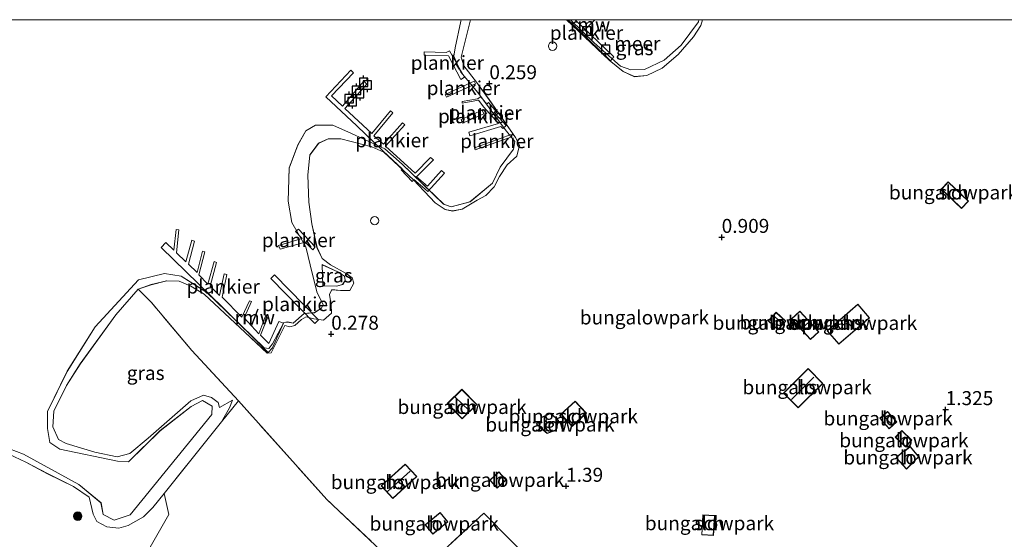
# Model space of a CAD drawing. Units: metres. Extents: x 180000 to 190009, y 487499 to 493751.
# Drawn here: x 183238 to 183414, y 493657 to 493750 of the extents above; entities that cross this region are included whole.
import ezdxf
from ezdxf.enums import TextEntityAlignment as Align

# ---------------------------------------------------------------- set-up
doc = ezdxf.new("R2010")
doc.units = ezdxf.units.M
doc.linetypes.add('IE-TERREINAFSCHEIDING', pattern=[10, 8, -2])
doc.layers.get('0').update_dxf_attribs({"lineweight": 25})
for name, color, linetype, lineweight in [('B-ME-AL-OVERIG-GV-B7', 7, 'BV-GELEIDERAIL', 18), ('B-ME-GR-BOOM-S-B1', 93, 'Continuous', 18), ('B-ME-GW-KRUINLIJN-L-B1', 93, 'Continuous', 18), ('B-ME-GW-TEENLIJN-L-B1', 93, 'Continuous', 18), ('B-ME-IE-GRASLAND-GV-B6', 93, 'Continuous', 18), ('B-ME-IE-GRONDWERKLIJN-GROND_INGERICHT-GV-B6', 253, 'Continuous', 18), ('B-ME-IE-INRICHTINGSELEMENT-S-B1', 253, 'Continuous', 18), ('B-ME-IE-TERREINAFSCHEIDING-RASTERHEKWERK-L-B1', 8, 'IE-TERREINAFSCHEIDING', 18), ('B-ME-KG-KADASTRAAL-DAKRAND-L-B1', 13, 'Continuous', 18), ('B-ME-KG-KADASTRAAL-NOKLIJN-L-B1', 13, 'Continuous', 18), ('B-ME-OB-WATERLIJN-L-B1', 133, 'OB-WATERLIJN', 18), ('B-ME-OG-BEBOUWING-GV-B6', 173, 'Continuous', 18), ('B-ME-OG-WATER-GV-B6', 153, 'Continuous', 18)]:
    doc.layers.add(name, color=color, linetype=linetype, lineweight=lineweight)
for name, color, linetype in [('B-ME-GW-HOOGTEPUNT-S-B1', 10, 'Continuous'), ('B-ME-KW-REMMINGWERK-L-B1', 10, 'Continuous'), ('B-ME-VV-AFMEERCONSTRUCTIE-S-B1', 10, 'Continuous')]:
    doc.layers.add(name, color=color, linetype=linetype)
doc.styles.add('NLCS-ISO', font='NLCS-ISO.TTF')
doc.linetypes.add('BV-GELEIDERAIL', pattern='A,10,-3,[108,NLCS.SHX,S=1,R=0,X=0,Y=0],-3', length=16)
doc.linetypes.add('OB-WATERLIJN', pattern='A,10,[32,NLCS.SHX,S=2,R=0,X=0,Y=0],-12', length=22)

# ---------------------------------------------------------------- blocks, each defined once
blk = doc.blocks.new('d27AZ_FeatureWriter_4_0_FMEBLOCK8')
at = {"layer": 'B-ME-GW-KRUINLIJN-L-B1'}
for points in [[(16.53, 34.99, 0.31), (15.42, 30.69, 0.31), (14.86, 28.28, 0.31), (15.35, 26.75, 0.31), (17.62, 23.81, 0.24), (19.88, 20.69, 0.25), (24.56, 13.95, 0.25), (25.28, 12.55, 0.25), (24.78, 10.61, 0.25), (23.09, 9.04, 0.29), (21.73, 6.95, 0.33), (20.76, 5.1, 0.23), (19.24, 3.57, 0.16), (17.74, 2.74, 0.2), (15.04, 1.14, 0.23), (13.32, 0.79, 0.21), (11.98, 1.06, 0.22), (10.19, 2.28, 0.22), (6.3, 6.37, 0.27), (1.01, 11.33, 0.27), (-1.15, 12.25, 0.22), (-6.64, 13.72, 0.25), (-8.96, 13.71, 0.29), (-10.68, 12.89, 0.3), (-12.2, 10.8, 0.31), (-12.56, 7.21, 0.34), (-12.41, 2.38, 0.35), (-11.83, -1.5, 0.32), (-10.93, -5.73, 0.16), (-9.98, -7.67, 0.22), (-8.54, -8.84, 0.25), (-5.7, -10.38, 0.4), (-4.67, -11.16, 0.37), (-4.35, -12.1, 0.33), (-5.08, -13.4, 0.28), (-6.7, -13.41, 0.26), (-8.29, -13.27, 0.19), (-8.68, -14.13, 0.2), (-8.38, -15.96, 0.22), (-8.35, -17.44, 0.23), (-9.76, -18.73, 0.23), (-11.49, -18.5, 0.29), (-12.86, -18.13, 0.3), (-13.69, -18.6, 0.27), (-14.87, -19.66, 0.29), (-15.79, -19.9, 0.28), (-16.68, -19.68, 0.3), (-18.34, -23.02, 0.26), (-19.11, -24.53, 0.24), (-19.81, -24.61, 0.24), (-23.79, -20.92, 0.22), (-31.13, -14.07, 0.14), (-33.51, -12.65, 0.01), (-35.59, -11.76, -0.02), (-37.81, -11.7, -0.02), (-40.58, -12.37, -0.02), (-42.91, -13.2, -0.01), (-46.91, -17.77, 0), (-53.27, -26.55, 0.05), (-55.73, -30.38, 0.09), (-58.01, -34.99, 0.1)], [(58.01, 34.99, 0.3), (57.73, 33.97, 0.31), (56.39, 31.93, 0.33), (53.66, 28.74, 0.27), (50.81, 26.3, 0.19), (48.03, 25.03, 0.21), (45.82, 24.81, 0.24), (43.81, 25.7, 0.23), (41.3, 27.76, 0.22), (33.7, 34.99, 0.21)]]:
    blk.add_polyline3d(points, dxfattribs=at)
blk = doc.blocks.new('d27AZ_FeatureWriter_4_0_FMEBLOCK13')
at = {"layer": 'B-ME-OB-WATERLIJN-L-B1'}
for points in [[(112.01, 101.61, -0.2), (111.95, 101.34, -0.2), (110.94, 96.58, -0.2), (110.71, 95.07, -0.2), (111.96, 92.22, -0.2), (114.98, 88.6, -0.2), (119.85, 81.98, -0.2), (121.62, 79.81, -0.2), (121.37, 78.48, -0.2), (118.99, 75.26, -0.2), (117.62, 72.37, -0.2), (113.58, 69.04, -0.2), (110.21, 68.16, -0.2), (108.88, 68.65, -0.2), (101.46, 75.81, -0.2), (98.34, 78.51, -0.2), (92.41, 81.28, -0.2), (89.04, 82.73, -0.2), (85.96, 82.77, -0.2), (84.23, 81.72, -0.2), (82.81, 79.21, -0.2), (81.26, 75.1, -0.2), (81.04, 69.16, -0.2), (81.71, 65.36, -0.2), (84.2, 61, -0.2), (85.42, 56.08, -0.2), (86.23, 52.78, -0.2), (87.3, 50.71, -0.2), (87.02, 50.03, -0.2), (85.8, 49.24, -0.2), (83.91, 49.09, -0.2), (81.99, 47.36, -0.2), (81.03, 47.57, -0.2), (80.29, 47.5, -0.2), (78.28, 43.66, -0.2), (77.58, 42.82, -0.2), (76.78, 42.96, -0.2), (66.56, 52.85, -0.2), (61.95, 55.79, -0.2), (58.93, 56.23, -0.2), (54.28, 55.12, -0.2), (46.56, 46.73, -0.2), (41.54, 38.76, -0.2), (38.03, 31.6, -0.2), (38.02, 28.52, -0.2), (38.44, 26.06, -0.2), (40.24, 24.83, -0.2), (50.55, 22.69, -0.2), (52.51, 22.6, -0.2), (58.2, 28.15, -0.2), (63.7, 32.44, -0.2), (65.76, 33.52, -0.2), (67.45, 32.54, -0.2), (67.4, 31.06, -0.2), (52.82, 13.1, -0.2), (49.93, 12.14, -0.2), (48.01, 13.19, -0.2), (47.6, 15.26, -0.2), (43.65, 18.5, -0.2), (33.75, 23.93, -0.2), (31.22, 24.88, -0.2)], [(154.48, 101.61, -0.2), (154.44, 101.2, -0.2), (151.32, 97.04, -0.2), (148.29, 94.4, -0.2), (144.77, 92.71, -0.2), (142.33, 92.66, -0.2), (140.49, 93.29, -0.2), (135.76, 97.5, -0.2), (131.53, 101.61, -0.2)]]:
    blk.add_polyline3d(points, dxfattribs=at)
blk = doc.blocks.new('d27AZ_FeatureWriter_4_0_FMEBLOCK14')
at = {"layer": 'B-ME-IE-GRASLAND-GV-B6'}
for points in [[(128.04, 102.12, -0.2), (129.71, 102.12, 0.31), (128.6, 97.82, 0.31), (128.04, 95.42, 0.31), (128.53, 93.88, 0.31), (130.8, 90.95, 0.24), (133.06, 87.83, 0.25), (137.74, 81.08, 0.25), (138.46, 79.68, 0.25), (137.96, 77.75, 0.25), (136.27, 76.18, 0.29), (134.91, 74.08, 0.33), (133.94, 72.23, 0.23), (132.42, 70.71, 0.16), (130.92, 69.88, 0.2), (128.22, 68.28, 0.23), (126.5, 67.93, 0.21), (125.16, 68.2, 0.22), (123.37, 69.41, 0.22), (119.48, 73.5, 0.27), (114.19, 78.47, 0.27), (112.03, 79.39, 0.22), (106.54, 80.85, 0.25), (104.22, 80.85, 0.29), (102.5, 80.02, 0.3), (100.98, 77.94, 0.31), (100.62, 74.35, 0.34), (100.77, 69.51, 0.35), (101.35, 65.63, 0.32), (102.25, 61.41, 0.16), (103.2, 59.46, 0.22), (104.64, 58.29, 0.25), (107.48, 56.76, 0.4), (108.51, 55.97, 0.37), (108.83, 55.03, 0.33), (108.1, 53.73, 0.28), (106.48, 53.72, 0.26), (104.89, 53.87, 0.19), (104.49, 53, 0.2), (104.8, 51.18, 0.22), (104.83, 49.69, 0.23), (103.42, 48.41, 0.23), (101.69, 48.64, 0.29), (100.32, 49.01, 0.3), (99.49, 48.54, 0.27), (98.31, 47.47, 0.29), (97.39, 47.23, 0.28), (96.5, 47.45, 0.3), (94.83, 44.12, 0.26), (94.06, 42.6, 0.24), (93.37, 42.52, 0.24), (89.39, 46.22, 0.22), (82.05, 53.07, 0.14), (79.67, 54.48, 0.01), (77.59, 55.38, -0.02), (75.37, 55.44, -0.02), (72.6, 54.76, -0.02), (70.27, 53.93, -0.01), (66.27, 49.36, 0), (59.91, 40.58, 0.05), (57.45, 36.76, 0.09), (55.17, 32.15, 0.1), (55.02, 29.34, 0.08), (56.03, 27.1, 0.07), (57.39, 26.36, 0.03), (62.5, 24.81, -0.02), (66.52, 24.01, -0.01), (68.76, 24.57, 0), (72.09, 27.35, 0.03), (79.67, 33.99, 0.14), (81.97, 34.99, 0.12), (83.36, 34.59, 0.12), (84.56, 33.7, 0.13), (84.84, 32.78, 0.11), (87.13, 34.14, 0.46), (86.6, 32.72, 0.46), (85.16, 30.23, 0.45), (74.93, 17.44, 0.46), (72.88, 14.91, 0.3), (71.21, 13.28, 0.28), (68.51, 11.73, 0.32), (66.79, 11.24, 0.3), (64.66, 11.49, 0.19), (62.87, 12.45, 0.15), (62.23, 13.75, 0.15), (61.52, 16.79, 0.06), (58.72, 18.68, 0.09), (54.07, 20.98, 0.07), (50.21, 23.05, 0.07), (47.16, 24.45, 0.04)], [(47.25, 25.4, -0.2), (49.77, 24.44, -0.2), (59.68, 19.02, -0.2), (63.63, 15.77, -0.2), (64.04, 13.71, -0.2), (65.96, 12.65, -0.2), (68.85, 13.62, -0.2), (83.42, 31.57, -0.2), (83.48, 33.05, -0.2), (81.79, 34.03, -0.2), (79.73, 32.96, -0.2), (74.22, 28.66, -0.2), (68.53, 23.11, -0.2), (66.58, 23.2, -0.2), (56.27, 25.35, -0.2), (54.47, 26.57, -0.2), (54.05, 29.04, -0.2), (54.06, 32.11, -0.2), (57.57, 39.27, -0.2), (62.59, 47.24, -0.2), (70.31, 55.63, -0.2), (74.96, 56.74, -0.2), (77.98, 56.31, -0.2), (82.58, 53.36, -0.2), (92.81, 43.47, -0.2), (93.61, 43.33, -0.2), (94.31, 44.18, -0.2), (96.32, 48.01, -0.2), (97.06, 48.09, -0.2), (98.01, 47.88, -0.2), (99.94, 49.6, -0.2), (101.82, 49.76, -0.2), (103.05, 50.54, -0.2), (103.33, 51.23, -0.2), (102.26, 53.3, -0.2), (101.45, 56.6, -0.2), (100.23, 61.52, -0.2), (97.74, 65.87, -0.2), (97.07, 69.68, -0.2), (97.29, 75.61, -0.2), (98.84, 79.73, -0.2), (100.26, 82.24, -0.2), (101.98, 83.29, -0.2), (105.07, 83.25, -0.2), (108.44, 81.8, -0.2), (114.37, 79.03, -0.2), (117.48, 76.32, -0.2), (124.9, 69.16, -0.2), (126.24, 68.68, -0.2), (129.61, 69.55, -0.2), (133.65, 72.89, -0.2), (135.02, 75.78, -0.2), (137.4, 79, -0.2), (137.65, 80.33, -0.2), (135.87, 82.49, -0.2), (131.01, 89.11, -0.2), (127.99, 92.74, -0.2), (126.74, 95.58, -0.2), (126.97, 97.1, -0.2), (127.98, 101.85, -0.2), (128.04, 102.12, -0.2)], [(103.3, 54.58, -0.02), (105.71, 54.47, 0), (106.84, 54.77, 0.02), (107.3, 55.52, 0.01), (107.18, 56.3, 0), (106.08, 56.98, 0.04), (103.19, 58.34, 0.01), (103.3, 54.58, -0.02)]]:
    blk.add_polyline3d(points, dxfattribs=at)
blk = doc.blocks.new('hoogtepunt')
for p, q in [((-0.5, 0), (0.5, 0)), ((0, 0.5), (0, -0.5))]:
    blk.add_line(p, q)
blk = doc.blocks.new('boom')
h = blk.add_hatch(color=256)
edge = h.paths.add_edge_path()
edge.add_arc((0, 0), 0.75, 0, 360)
blk.add_circle((0, 0), 0.75)
blk = doc.blocks.new('dtb')
blk.add_circle((0, 0), 0.75)
blk = doc.blocks.new('meerpaal')
for p, q in [((-0.75, 0), (-1.25, 0)), ((0.75, 0.75), (-0.75, 0.75)), ((-0.75, 0.75), (-0.75, -0.75)), ((0.75, -0.75), (0.75, 0.75)), ((0.75, 0), (1.25, 0)), ((-0.75, -0.75), (0.75, -0.75))]:
    blk.add_line(p, q)

msp = doc.modelspace()

# ---------------------------------------------------------------- linework, layer by layer
at = {"layer": 'B-ME-AL-OVERIG-GV-B7'}
for points in [[(183336.9866, 493750, 0.3603), (183336.951, 493749.964, 0.36), (183343.881, 493743.367, 0.217), (183343.266, 493742.639, 0.197), (183335.7098, 493750, 0.3237), (183336.9866, 493750, 0.3603)], [(183316.508, 493739.306, 0.158), (183314.28, 493743.546, 0.23), (183309.95, 493743.644, 0.256), (183309.959, 493744.276, 0.269), (183313.896, 493744.134, 0.249), (183314.492, 493744.437, 0.243), (183317.134, 493739.735, 0.184), (183316.508, 493739.306, 0.158)], [(183310.079, 493719.796, 0.262), (183308.106, 493721.416, 0.314), (183307.778, 493721.085, 0.314), (183305.811, 493723.168, 0.327), (183305.993, 493723.321, 0.314), (183302.617, 493726.516, 0.288), (183297.879, 493731.019, 0.483), (183292.347, 493736.207, 0.405), (183296.806, 493740.978, 0.613), (183297.324, 493740.524, 0.6), (183293.391, 493736.392, 0.412), (183295.36, 493734.539, 0.334), (183299.166, 493739.009, 0.431), (183299.675, 493738.486, 0.425), (183295.75, 493734.121, 0.438), (183300.59, 493729.654, 0.178), (183303.892, 493733.727, 0.282), (183304.33, 493733.359, 0.23), (183300.947, 493729.241, 0.236), (183302.667, 493727.748, 0.243), (183306.041, 493731.569, 0.282), (183306.469, 493731.206, 0.275), (183303.028, 493727.393, 0.236), (183308.345, 493722.563, 0.243), (183311.086, 493725.373, 0.236), (183311.584, 493724.927, 0.23), (183308.59, 493721.905, 0.296), (183310.506, 493720.266, 0.262), (183313.049, 493723.073, 0.262), (183313.585, 493722.588, 0.249), (183310.615, 493719.31, 0.249), (183310.079, 493719.796, 0.262)], [(183319.097, 493738.556, 0.139), (183313.938, 493736.147, 0.25), (183313.721, 493736.612, 0.243), (183318.88, 493739.021, 0.131), (183319.097, 493738.556, 0.139)], [(183321.156, 493734.898, 0.396), (183321.462, 493735.182, 0.444), (183322.945, 493733.459, 0.464), (183322.617, 493733.229, 0.438), (183324.626, 493731.082, 0.334), (183324.021, 493730.535, 0.314), (183323.64, 493730.936, 0.321), (183318.097, 493729.226, 0.321), (183317.95, 493729.887, 0.327), (183323.25, 493731.449, 0.308), (183320.592, 493734.375, 0.308), (183319.641, 493735.593, 0.204), (183316.721, 493735.105, 0.249), (183316.717, 493735.355, 0.256), (183319.469, 493735.847, 0.191), (183320.076, 493736.238, 0.256), (183321.156, 493734.898, 0.396)], [(183320.597, 493733.161, 0.288), (183316.816, 493731.499, 0.19), (183316.534, 493732.137, 0.236), (183320.315, 493733.8, 0.335), (183320.597, 493733.161, 0.288)], [(183325.607, 493729.088, 0.217), (183319.048, 493726.73, 0.282), (183318.917, 493727.093, 0.282), (183325.476, 493729.451, 0.216), (183325.607, 493729.088, 0.217)], [(183284.795, 493695.732, 0.386), (183282.841, 493691.348, 0.256), (183282.041, 493690.514, 0.262), (183273.991, 493698.495, 0.379), (183262.896, 493709.307, 0.392), (183263.769, 493710.166, 0.366), (183265.166, 493708.83, 0.366), (183265.588, 493712.515, 0.47), (183266.095, 493712.439, 0.457), (183265.68, 493708.317, 0.327), (183267.299, 493706.74, 0.314), (183268.366, 493710.585, 0.542), (183268.85, 493710.413, 0.529), (183267.782, 493706.314, 0.347), (183269.328, 493704.809, 0.34), (183270.297, 493708.629, 0.425), (183270.703, 493708.494, 0.386), (183269.674, 493704.401, 0.36), (183271.271, 493702.702, 0.36), (183272.378, 493706.782, 0.418), (183272.799, 493706.603, 0.392), (183271.685, 493702.382, 0.373), (183273.345, 493700.714, 0.347), (183274.201, 493704.6, 0.483), (183274.651, 493704.456, 0.444), (183273.821, 493700.4, 0.366), (183277.344, 493696.808, 0.353), (183278.735, 493699.772, 0.399), (183279.069, 493699.612, 0.386), (183277.745, 493696.687, 0.392), (183280.4, 493693.851, 0.295), (183281.654, 493697.184, 0.464), (183282.061, 493697, 0.451), (183280.647, 493693.587, 0.321), (183282.158, 493692.136, 0.269), (183283.929, 493696.064, 0.36), (183284.795, 493695.732, 0.386)], [(183287.455, 493712.58, 0.243), (183290.446, 493709.389, 0.262), (183290.009, 493708.892, 0.269), (183288.685, 493710.263, 0.236), (183284.2, 493708.99, 0.373), (183283.895, 493709.646, 0.373), (183288.13, 493710.866, 0.236), (183286.926, 493712.127, 0.236), (183287.455, 493712.58, 0.243)], [(183290.415, 493695.694, 0.308), (183282.513, 493703.734, 0.554), (183283.158, 493704.368, 0.535), (183291.061, 493696.329, 0.288), (183290.415, 493695.694, 0.308)]]:
    msp.add_polyline3d(points, dxfattribs=at)
at = {"layer": 'B-ME-GW-KRUINLIJN-L-B1'}
msp.add_line((183291.715, 493706.213, 0.014), (183291.825, 493702.46, -0.018), dxfattribs=at)
for points in [[(183243.693, 493680.024, 0.099), (183243.543, 493677.219, 0.079), (183244.553, 493674.973, 0.066), (183245.915, 493674.234, 0.034), (183251.026, 493672.684, -0.025), (183255.05, 493671.885, -0.012), (183257.286, 493672.444, -0.005), (183260.614, 493675.229, 0.027), (183268.197, 493681.865, 0.144), (183270.501, 493682.867, 0.125), (183271.884, 493682.471, 0.125), (183273.09, 493681.58, 0.131), (183273.37, 493680.658, 0.112)], [(183275.66, 493682.019, 0.463), (183275.123, 493680.601, 0.456), (183273.69, 493678.108, 0.45)], [(183250.045, 493664.67, 0.06), (183247.247, 493666.555, 0.086), (183242.6, 493668.855, 0.066), (183238.732, 493670.924, 0.073), (183235.683, 493672.33, 0.04)], [(183263.452, 493665.316, 0.464), (183261.404, 493662.783, 0.302), (183259.739, 493661.153, 0.276), (183257.031, 493659.611, 0.315), (183255.318, 493659.116, 0.295), (183253.187, 493659.366, 0.191), (183251.4, 493660.33, 0.152), (183250.755, 493661.624, 0.146), (183250.045, 493664.67, 0.06)]]:
    msp.add_polyline3d(points, dxfattribs=at)
at = {"layer": 'B-ME-GW-TEENLIJN-L-B1'}
msp.add_line((183275.66, 493682.019, 0.463), (183273.37, 493680.658, 0.112), dxfattribs=at)
msp.add_polyline3d([(183291.715, 493706.213, 0.014), (183294.61, 493704.857, 0.04), (183295.706, 493704.177, 0.001), (183295.825, 493703.399, 0.008), (183295.37, 493702.651, 0.021), (183294.235, 493702.343, 0.001), (183291.825, 493702.46, -0.018)], dxfattribs=at)
at = {"layer": 'B-ME-IE-GRASLAND-GV-B6'}
for points in [[(183336.089, 493750, -0.199), (183340.31, 493745.892, -0.199), (183345.044, 493741.681, -0.199), (183346.882, 493741.055, -0.199), (183349.321, 493741.105, -0.199), (183352.841, 493742.791, -0.199), (183355.874, 493745.436, -0.199), (183358.995, 493749.591, -0.199), (183359.0373, 493750, -0.199), (183359.7173, 493750, 0.3008), (183359.438, 493748.983, 0.313), (183358.092, 493746.94, 0.326), (183355.366, 493743.751, 0.274), (183352.518, 493741.31, 0.19), (183349.735, 493740.045, 0.209), (183347.521, 493739.817, 0.242), (183345.52, 493740.712, 0.229), (183343.008, 493742.767, 0.216), (183335.4097, 493750, 0.2083), (183336.089, 493750, -0.199)], [(183291.825, 493702.46, -0.018), (183291.715, 493706.213, 0.014), (183294.61, 493704.857, 0.04), (183295.706, 493704.177, 0.001), (183295.825, 493703.399, 0.008), (183295.37, 493702.651, 0.021), (183294.235, 493702.343, 0.001), (183291.825, 493702.46, -0.018)], [(183276.737, 493681.849, 0.523), (183273.69, 493678.108, 0.45), (183275.123, 493680.601, 0.456), (183275.66, 493682.019, 0.463), (183273.37, 493680.658, 0.112), (183273.09, 493681.58, 0.131), (183271.884, 493682.471, 0.125), (183270.501, 493682.867, 0.125), (183268.197, 493681.865, 0.144), (183260.614, 493675.229, 0.027), (183257.286, 493672.444, -0.005), (183255.05, 493671.885, -0.012), (183251.026, 493672.684, -0.025), (183245.915, 493674.234, 0.034), (183244.553, 493674.973, 0.066), (183243.543, 493677.219, 0.079), (183243.693, 493680.024, 0.099), (183245.977, 493684.637, 0.086), (183248.439, 493688.461, 0.047), (183254.797, 493697.239, 0.001), (183258.8, 493701.811, -0.012), (183261.154, 493699.446, 0.224), (183268.401, 493690.877, 0.334), (183276.737, 493681.849, 0.523)], [(183235.683, 493672.33, 0.04), (183238.732, 493670.924, 0.073), (183242.6, 493668.855, 0.066), (183247.247, 493666.555, 0.086), (183250.045, 493664.67, 0.06)], [(183250.045, 493664.67, 0.06), (183250.755, 493661.624, 0.146), (183251.4, 493660.33, 0.152), (183253.187, 493659.366, 0.191), (183255.318, 493659.116, 0.295), (183257.031, 493659.611, 0.315), (183259.739, 493661.153, 0.276), (183261.404, 493662.783, 0.302), (183263.452, 493665.316, 0.464), (183264.282, 493661.548, 0.542), (183260.47, 493654.877, 0.432), (183257.309, 493651.521, 0.133), (183240.386, 493637.139, 0.126), (183220.038, 493620.107, 0.152)]]:
    msp.add_polyline3d(points, dxfattribs=at)
at = {"layer": 'B-ME-IE-GRONDWERKLIJN-GROND_INGERICHT-GV-B6'}
for points in [[(183325.573, 493656.812, 1.199), (183320.594, 493661.818, 1.14), (183307.721, 493649.905, 1.426), (183292.531, 493664.246, 0.913), (183276.737, 493681.849, 0.523), (183268.401, 493690.877, 0.334), (183261.154, 493699.446, 0.224), (183258.8, 493701.811, -0.012), (183261.123, 493702.638, -0.018), (183263.891, 493703.313, -0.025), (183266.119, 493703.255, -0.018), (183268.192, 493702.36, 0.008), (183270.574, 493700.944, 0.138), (183277.916, 493694.097, 0.216), (183281.892, 493690.402, 0.235), (183282.591, 493690.48, 0.235), (183283.361, 493691.993, 0.261), (183285.03, 493695.329, 0.3), (183285.917, 493695.109, 0.281), (183286.839, 493695.348, 0.287), (183288.016, 493696.416, 0.274), (183288.843, 493696.887, 0.3), (183290.217, 493696.516, 0.287), (183291.947, 493696.283, 0.229), (183293.354, 493697.572, 0.229), (183293.324, 493699.056, 0.222), (183293.021, 493700.878, 0.203), (183293.417, 493701.743, 0.19), (183295.004, 493701.6, 0.261), (183296.622, 493701.608, 0.281), (183297.354, 493702.911, 0.333), (183297.039, 493703.849, 0.372), (183296.01, 493704.635, 0.404), (183293.168, 493706.169, 0.255), (183291.724, 493707.34, 0.222), (183290.777, 493709.286, 0.164), (183289.872, 493713.51, 0.32), (183289.297, 493717.389, 0.352), (183289.141, 493722.224, 0.339), (183289.505, 493725.816, 0.313), (183291.025, 493727.899, 0.3), (183292.748, 493728.726, 0.287), (183295.067, 493728.727, 0.255), (183300.552, 493727.266, 0.216), (183302.718, 493726.347, 0.268), (183308.005, 493721.379, 0.268), (183311.895, 493717.292, 0.216), (183313.69, 493716.076, 0.222), (183315.028, 493715.804, 0.209), (183316.75, 493716.155, 0.229), (183319.445, 493717.755, 0.203), (183320.943, 493718.586, 0.164), (183322.463, 493720.11, 0.229), (183323.436, 493721.96, 0.326), (183324.798, 493724.057, 0.294), (183326.485, 493725.625, 0.255), (183326.981, 493727.56, 0.248), (183326.268, 493728.959, 0.255), (183321.588, 493735.704, 0.255), (183319.323, 493738.823, 0.242), (183317.052, 493741.759, 0.313), (183316.57, 493743.294, 0.307), (183317.127, 493745.697, 0.307), (183318.2355, 493750, 0.307), (183335.4097, 493750, 0.2083), (183343.008, 493742.767, 0.216), (183345.52, 493740.712, 0.229), (183347.521, 493739.817, 0.242), (183349.735, 493740.045, 0.209), (183352.518, 493741.31, 0.19), (183355.366, 493743.751, 0.274), (183358.092, 493746.94, 0.326), (183359.438, 493748.983, 0.313), (183359.7173, 493750, 0.3008)], [(183359.7173, 493750, 0.3008), (183515.0159, 493750, 1.767)], [(183403.652, 493721.033, 1.03), (183402.411, 493719.737, 1.03), (183406.044, 493716.257, 1.03), (183407.285, 493717.553, 1.03), (183403.652, 493721.033, 1.03)], [(183389.575, 493696.734, 1.185), (183387.487, 493699.142, 1.185), (183382.003, 493694.388, 1.185), (183384.09, 493691.979, 1.185), (183389.575, 493696.734, 1.185)], [(183373.206, 493694.566, 1.264), (183374.602, 493696.104, 1.264), (183372.856, 493697.694, 1.264), (183371.46, 493696.155, 1.264), (183373.206, 493694.566, 1.264)], [(183377.094, 493697.911, 1.19), (183375.617, 493696.541, 1.19), (183379.048, 493692.843, 1.19), (183380.525, 493694.213, 1.19), (183377.094, 493697.911, 1.19)], [(183381.229, 493684.991, 1.335), (183378.586, 493687.647, 1.335), (183374.181, 493683.265, 1.335), (183376.824, 493680.608, 1.335), (183381.229, 493684.991, 1.335)], [(183316.762, 493678.672, 0.789), (183319.339, 493681.216, 0.789), (183316.655, 493683.934, 0.789), (183314.078, 493681.39, 0.789), (183316.762, 493678.672, 0.789)], [(183260.47, 493654.877, 0.432), (183264.282, 493661.548, 0.542), (183263.452, 493665.316, 0.464), (183273.69, 493678.108, 0.45), (183276.737, 493681.849, 0.523), (183292.531, 493664.246, 0.913), (183307.721, 493649.905, 1.426), (183320.594, 493661.818, 1.14), (183325.573, 493656.812, 1.199)], [(183336.38, 493677.309, 1.254), (183338.945, 493679.663, 1.254), (183336.952, 493681.835, 1.254), (183334.387, 493679.48, 1.254), (183336.38, 493677.309, 1.254)], [(183333.549, 493676.615, 1.254), (183333.98, 493678.35, 1.254), (183332.579, 493679.68, 1.254), (183330.946, 493678.926, 1.254), (183330.507, 493677.214, 1.254), (183331.929, 493676.048, 1.254), (183333.549, 493676.615, 1.254)], [(183392.789, 493679.971, 1.281), (183391.406, 493678.749, 1.281), (183393.062, 493676.876, 1.281), (183394.445, 493678.098, 1.281), (183392.789, 493679.971, 1.281)], [(183395.981, 493673.64, 1.281), (183397.137, 493674.842, 1.281), (183395.347, 493676.585, 1.281), (183394.191, 493675.383, 1.281), (183395.981, 493673.64, 1.281)], [(183396.188, 493669.635, 1.587), (183397.591, 493671.08, 1.587), (183397.694, 493671.186, 1.587), (183398.417, 493671.838, 1.587), (183396.837, 493673.727, 1.587), (183395.846, 493672.926, 1.587), (183395.759, 493672.863, 1.587), (183395.637, 493672.965, 1.587), (183394.334, 493671.686, 1.587), (183396.188, 493669.635, 1.587)], [(183302.236, 493666.677, 0.896), (183304.319, 493664.434, 0.896), (183308.648, 493668.353, 0.896), (183306.524, 493670.554, 0.896), (183302.236, 493666.677, 0.896)], [(183324.61, 493667.783, 1.245), (183323.268, 493669.194, 1.245), (183321.675, 493667.67, 1.245), (183323.017, 493666.259, 1.245), (183324.61, 493667.783, 1.245)], [(183310.102, 493659.705, 1.092), (183311.501, 493658.019, 1.092), (183314.193, 493660.25, 1.092), (183312.795, 493661.936, 1.092), (183310.102, 493659.705, 1.092)], [(183361.888, 493661.378, 1.291), (183359.777, 493661.502, 1.291), (183359.566, 493657.935, 1.291), (183361.677, 493657.81, 1.291), (183361.888, 493661.378, 1.291)]]:
    msp.add_polyline3d(points, dxfattribs=at)
at = {"layer": 'B-ME-IE-TERREINAFSCHEIDING-RASTERHEKWERK-L-B1'}
msp.add_line((183273.69, 493678.108, 0.45), (183263.452, 493665.316, 0.464), dxfattribs=at)
for points in [[(183276.737, 493681.849, 0.523), (183268.401, 493690.877, 0.334), (183261.154, 493699.446, 0.224), (183258.8, 493701.811, -0.012)], [(183374.894, 493606.151, 2.109), (183371.288, 493610.097, 1.784), (183358.819, 493623.019, 1.647), (183345.282, 493611.607, 1.849), (183329.394, 493626.682, 1.452), (183323.245, 493633.772, 1.42), (183336.318, 493645.952, 1.303), (183325.573, 493656.812, 1.199), (183320.594, 493661.818, 1.14), (183307.721, 493649.905, 1.426), (183292.531, 493664.246, 0.913), (183276.737, 493681.849, 0.523), (183273.69, 493678.108, 0.45)], [(183263.452, 493665.316, 0.464), (183264.282, 493661.548, 0.542), (183260.47, 493654.877, 0.432)]]:
    msp.add_polyline3d(points, dxfattribs=at)
at = {"layer": 'B-ME-KG-KADASTRAAL-DAKRAND-L-B1'}
for points in [[(183403.654, 493720.962, 3.361), (183407.214, 493717.552, 3.375), (183406.043, 493716.328, 3.374), (183402.482, 493719.738, 3.36), (183403.654, 493720.962, 3.361)], [(183389.504, 493696.739, 3.734), (183384.095, 493692.05, 3.695), (183382.073, 493694.383, 3.721), (183387.482, 493699.071, 3.766), (183389.504, 493696.739, 3.734)], [(183373.203, 493694.637, 3.125), (183371.531, 493696.159, 3.186), (183372.86, 493697.623, 3.067), (183374.532, 493696.101, 3.006), (183373.203, 493694.637, 3.125)], [(183377.091, 493697.84, 3.513), (183380.454, 493694.216, 3.519), (183379.051, 493692.914, 3.519), (183375.688, 493696.538, 3.513), (183377.091, 493697.84, 3.513)], [(183381.159, 493684.991, 4.215), (183376.824, 493680.679, 4.215), (183374.252, 493683.264, 4.163), (183378.586, 493687.577, 4.182), (183381.159, 493684.991, 4.215)], [(183316.762, 493678.742, 2.629), (183314.149, 493681.389, 2.648), (183316.655, 493683.864, 2.668), (183319.268, 493681.217, 2.642), (183316.762, 493678.742, 2.629)], [(183336.383, 493677.379, 3.482), (183334.457, 493679.478, 3.748), (183336.948, 493681.764, 3.745), (183338.874, 493679.666, 3.479), (183336.383, 493677.379, 3.482)], [(183392.785, 493679.901, 3.179), (183394.374, 493678.102, 3.179), (183393.067, 493676.946, 3.179), (183391.477, 493678.745, 3.179), (183392.785, 493679.901, 3.179)], [(183333.507, 493676.654, 3.156), (183331.939, 493676.105, 3.177), (183330.563, 493677.233, 3.177), (183330.989, 493678.891, 3.237), (183332.569, 493679.62, 3.177), (183333.925, 493678.334, 3.197), (183333.507, 493676.654, 3.156)], [(183395.978, 493673.709, 3.725), (183394.26, 493675.382, 3.677), (183395.35, 493676.516, 4.167), (183397.068, 493674.843, 4.215), (183395.978, 493673.709, 3.725)], [(183396.19, 493669.708, 3.798), (183394.403, 493671.684, 3.519), (183395.64, 493672.899, 3.425), (183395.764, 493672.796, 3.425), (183395.881, 493672.89, 3.183), (183396.831, 493673.659, 3.052), (183398.347, 493671.842, 3), (183397.656, 493671.219, 3.173), (183397.551, 493671.111, 3.624), (183396.19, 493669.708, 3.798)], [(183302.307, 493666.674, 2.798), (183306.521, 493670.484, 2.903), (183308.576, 493668.355, 2.903), (183304.322, 493664.504, 2.903), (183302.307, 493666.674, 2.798)], [(183324.54, 493667.784, 3.033), (183323.02, 493666.329, 3.055), (183321.744, 493667.669, 3.563), (183323.265, 493669.124, 3.541), (183324.54, 493667.784, 3.033)], [(183310.173, 493659.698, 2.938), (183312.788, 493661.866, 2.978), (183314.123, 493660.256, 2.903), (183311.508, 493658.089, 2.863), (183310.173, 493659.698, 2.938)], [(183361.835, 493661.331, 3.769), (183361.63, 493657.863, 3.757), (183359.619, 493657.982, 3.776), (183359.824, 493661.449, 3.788), (183361.835, 493661.331, 3.769)]]:
    msp.add_polyline3d(points, dxfattribs=at)
at = {"layer": 'B-ME-KG-KADASTRAAL-NOKLIJN-L-B1'}
for p, q in [((183372.502, 493696.988, 3.728), (183373.949, 493695.671, 3.699)), ((183377.429, 493694.756, 3.916), (183378.758, 493695.977, 3.945)), ((183386.737, 493694.735, 4.121), (183384.959, 493696.666, 4.127)), ((183379.603, 493686.092, 4.758), (183375.649, 493682.126, 4.781)), ((183317.997, 493680.129, 3.278), (183315.511, 493682.519, 3.322)), ((183393.646, 493677.579, 3.402), (183392.128, 493679.155, 3.459)), ((183303.41, 493665.683, 3.216), (183307.45, 493669.297, 3.216))]:
    msp.add_line(p, q, dxfattribs=at)
at = {"layer": 'B-ME-KW-REMMINGWERK-L-B1'}
for p, q in [((183340.4667, 493750, 0.1306), (183338.743, 493748.258, 0.064)), ((183279.088, 493695.252, 0.169), (183280.227, 493698.306, 0.295))]:
    msp.add_line(p, q, dxfattribs=at)
at = {"layer": 'B-ME-OG-BEBOUWING-GV-B6'}
for points in [[(183403.652, 493721.033, 1.03), (183407.285, 493717.553, 1.03), (183406.044, 493716.257, 1.03), (183402.411, 493719.737, 1.03), (183403.652, 493721.033, 1.03)], [(183389.575, 493696.734, 1.185), (183384.09, 493691.979, 1.185), (183382.003, 493694.388, 1.185), (183387.487, 493699.142, 1.185), (183389.575, 493696.734, 1.185)], [(183373.206, 493694.566, 1.264), (183371.46, 493696.155, 1.264), (183372.856, 493697.694, 1.264), (183374.602, 493696.104, 1.264), (183373.206, 493694.566, 1.264)], [(183377.094, 493697.911, 1.19), (183380.525, 493694.213, 1.19), (183379.048, 493692.843, 1.19), (183375.617, 493696.541, 1.19), (183377.094, 493697.911, 1.19)], [(183381.229, 493684.991, 1.335), (183376.824, 493680.608, 1.335), (183374.181, 493683.265, 1.335), (183378.586, 493687.647, 1.335), (183381.229, 493684.991, 1.335)], [(183316.762, 493678.672, 0.789), (183314.078, 493681.39, 0.789), (183316.655, 493683.934, 0.789), (183319.339, 493681.216, 0.789), (183316.762, 493678.672, 0.789)], [(183336.38, 493677.309, 1.254), (183334.387, 493679.48, 1.254), (183336.952, 493681.835, 1.254), (183338.945, 493679.663, 1.254), (183336.38, 493677.309, 1.254)], [(183333.549, 493676.615, 1.254), (183331.929, 493676.048, 1.254), (183330.507, 493677.214, 1.254), (183330.946, 493678.926, 1.254), (183332.579, 493679.68, 1.254), (183333.98, 493678.35, 1.254), (183333.549, 493676.615, 1.254)], [(183392.789, 493679.971, 1.281), (183394.445, 493678.098, 1.281), (183393.062, 493676.876, 1.281), (183391.406, 493678.749, 1.281), (183392.789, 493679.971, 1.281)], [(183395.981, 493673.64, 1.281), (183394.191, 493675.383, 1.281), (183395.347, 493676.585, 1.281), (183397.137, 493674.842, 1.281), (183395.981, 493673.64, 1.281)], [(183396.188, 493669.635, 1.587), (183394.334, 493671.686, 1.587), (183395.637, 493672.965, 1.587), (183395.759, 493672.863, 1.587), (183395.846, 493672.926, 1.587), (183396.837, 493673.727, 1.587), (183398.417, 493671.838, 1.587), (183397.694, 493671.186, 1.587), (183397.591, 493671.08, 1.587), (183396.188, 493669.635, 1.587)], [(183302.236, 493666.677, 0.896), (183306.524, 493670.554, 0.896), (183308.648, 493668.353, 0.896), (183304.319, 493664.434, 0.896), (183302.236, 493666.677, 0.896)], [(183324.61, 493667.783, 1.245), (183323.017, 493666.259, 1.245), (183321.675, 493667.67, 1.245), (183323.268, 493669.194, 1.245), (183324.61, 493667.783, 1.245)], [(183310.102, 493659.705, 1.092), (183312.795, 493661.936, 1.092), (183314.193, 493660.25, 1.092), (183311.501, 493658.019, 1.092), (183310.102, 493659.705, 1.092)], [(183361.888, 493661.378, 1.291), (183361.677, 493657.81, 1.291), (183359.566, 493657.935, 1.291), (183359.777, 493661.502, 1.291), (183361.888, 493661.378, 1.291)]]:
    msp.add_polyline3d(points, dxfattribs=at)
at = {"layer": 'B-ME-OG-WATER-GV-B6'}
for points in [[(183058.7099, 493750, -0.199), (183316.5658, 493750, -0.199), (183316.508, 493749.729, -0.199), (183315.495, 493744.973, -0.199), (183315.267, 493743.461, -0.199), (183316.519, 493740.616, -0.199), (183319.534, 493736.991, -0.199), (183324.401, 493730.37, -0.199), (183326.171, 493728.206, -0.199), (183325.927, 493726.875, -0.199), (183323.549, 493723.656, -0.199), (183322.174, 493720.765, -0.199), (183318.137, 493717.431, -0.199), (183314.765, 493716.553, -0.199), (183313.43, 493717.041, -0.199), (183306.01, 493724.201, -0.199), (183302.898, 493726.907, -0.199), (183296.969, 493729.676, -0.199), (183293.597, 493731.127, -0.199), (183290.51, 493731.164, -0.199), (183288.781, 493730.117, -0.199), (183287.365, 493727.607, -0.199), (183285.814, 493723.49, -0.199), (183285.597, 493717.557, -0.199), (183286.265, 493713.751, -0.199), (183288.756, 493709.395, -0.199), (183289.976, 493704.478, -0.199), (183290.783, 493701.174, -0.199), (183291.856, 493699.107, -0.199), (183291.574, 493698.422, -0.199), (183290.35, 493697.635, -0.199), (183288.467, 493697.479, -0.199), (183286.541, 493695.757, -0.199), (183285.587, 493695.968, -0.199), (183284.846, 493695.89, -0.199), (183282.834, 493692.056, -0.199), (183282.138, 493691.212, -0.199), (183281.335, 493691.35, -0.199), (183271.111, 493701.24, -0.199), (183266.505, 493704.183, -0.199), (183263.487, 493704.622, -0.199), (183258.833, 493703.51, -0.199), (183251.115, 493695.122, -0.199), (183246.096, 493687.149, -0.199), (183242.584, 493679.992, -0.199), (183242.577, 493676.914, -0.199), (183242.997, 493674.451, -0.199), (183244.798, 493673.223, -0.199), (183255.105, 493671.079, -0.199), (183257.061, 493670.989, -0.199), (183262.75, 493676.542, -0.199), (183268.259, 493680.837, -0.199), (183270.317, 493681.911, -0.199), (183272.008, 493680.932, -0.199), (183271.951, 493679.452, -0.199), (183257.374, 493661.498, -0.199), (183254.483, 493660.53, -0.199), (183252.566, 493661.585, -0.199), (183252.152, 493663.652, -0.199), (183248.207, 493666.895, -0.199), (183238.3, 493672.321, -0.199), (183235.777, 493673.273, -0.199)], [(183336.089, 493750, -0.199), (183359.0373, 493750, -0.199), (183358.995, 493749.591, -0.199), (183355.874, 493745.436, -0.199), (183352.841, 493742.791, -0.199), (183349.321, 493741.105, -0.199), (183346.882, 493741.055, -0.199), (183345.044, 493741.681, -0.199), (183340.31, 493745.892, -0.199), (183336.089, 493750, -0.199)]]:
    msp.add_polyline3d(points, dxfattribs=at)

# ---------------------------------------------------------------- block references
at = {"layer": 'B-ME-GR-BOOM-S-B1', "rotation": 90}
msp.add_blockref('boom', (183248, 493661.259, 0.217), dxfattribs=at)
at = {"layer": 'B-ME-GW-HOOGTEPUNT-S-B1', "rotation": 90}
for p in [(183321.596, 493738.58, 0.259), (183321.596, 493738.58, 0.259), (183363.14, 493711.11, 0.909), (183363.14, 493711.11, 0.909), (183293.314, 493693.812, 0.278), (183293.314, 493693.812, 0.278), (183403.19, 493680.326, 1.325), (183403.19, 493680.326, 1.325), (183335.325, 493666.619, 1.39), (183335.325, 493666.619, 1.39)]:
    msp.add_blockref('hoogtepunt', p, dxfattribs=at)
at = {"layer": 'B-ME-GW-KRUINLIJN-L-B1'}
msp.add_blockref('d27AZ_FeatureWriter_4_0_FMEBLOCK8', (183301.7051, 493715.012), dxfattribs=at)
at = {"layer": 'B-ME-IE-GRASLAND-GV-B6'}
msp.add_blockref('d27AZ_FeatureWriter_4_0_FMEBLOCK14', (183188.526, 493647.8775), dxfattribs=at)
at = {"layer": 'B-ME-IE-INRICHTINGSELEMENT-S-B1', "rotation": 90}
for p in [(183332.897, 493745.272, 0.467), (183301.089, 493714.078, 0.544)]:
    msp.add_blockref('dtb', p, dxfattribs=at)
at = {"layer": 'B-ME-OB-WATERLIJN-L-B1'}
msp.add_blockref('d27AZ_FeatureWriter_4_0_FMEBLOCK13', (183204.5541, 493648.3935), dxfattribs=at)
at = {"layer": 'B-ME-VV-AFMEERCONSTRUCTIE-S-B1', "rotation": 90}
for p in [(183338.977, 493747.959, 0.36), (183342.389, 493744.698, 0.265), (183299.103, 493738.791, 0.969), (183299.756, 493738.311, 0.956), (183297.835, 493737.359, 0.956), (183298.41, 493736.778, 0.949), (183296.527, 493735.905, 0.943), (183297.069, 493735.368, 0.943)]:
    msp.add_blockref('meerpaal', p, dxfattribs=at)

# ---------------------------------------------------------------- texts
at = {"layer": 'B-ME-AL-OVERIG-GV-B7', "ltscale": 0.2, "style": 'NLCS-ISO'}
for p in [(183338.9635, 493747.6617), (183314.0909, 493742.298), (183316.9466, 493737.7784), (183320.8315, 493733.3702), (183318.9718, 493732.7516), (183304.1714, 493728.4461), (183322.931, 493728.29), (183287.4668, 493710.5926), (183273.9959, 493702.3005), (183287.5124, 493699.1638)]:
    msp.add_text('plankier', height=2.5, dxfattribs=at).set_placement(p, align=Align.MIDDLE_CENTER)
at = {"layer": 'B-ME-GW-HOOGTEPUNT-S-B1', "ltscale": 0.2, "style": 'NLCS-ISO'}
for s, p in [('0.259', (183321.596, 493738.58, 0.259)), ('0.259', (183321.596, 493738.58, 0.259)), ('0.909', (183363.14, 493711.11, 0.909)), ('0.909', (183363.14, 493711.11, 0.909)), ('0.278', (183293.314, 493693.812, 0.278)), ('0.278', (183293.314, 493693.812, 0.278)), ('1.325', (183403.19, 493680.326, 1.325)), ('1.325', (183403.19, 493680.326, 1.325)), ('1.39', (183335.325, 493666.619, 1.39)), ('1.39', (183335.325, 493666.619, 1.39))]:
    msp.add_text(s, height=2.5, dxfattribs=at).set_placement(p, align=Align.BOTTOM_LEFT)
at = {"layer": 'B-ME-IE-GRASLAND-GV-B6', "ltscale": 0.2, "style": 'NLCS-ISO'}
for p in [(183347.5635, 493744.9085), (183293.77, 493704.278), (183260.14, 493686.848)]:
    msp.add_text('gras', height=2.5, dxfattribs=at).set_placement(p, align=Align.MIDDLE_CENTER)
at = {"layer": 'B-ME-IE-GRONDWERKLIJN-GROND_INGERICHT-GV-B6', "ltscale": 0.2, "style": 'NLCS-ISO'}
for p in [(183404.6088, 493719.1226), (183349.3226, 493696.7801), (183373.066, 493695.817), (183377.8756, 493695.8838), (183386.546, 493695.7954), (183378.4098, 493684.3004), (183316.7192, 493680.7768), (183336.6088, 493679.1192), (183392.8982, 493678.733), (183332.4341, 493677.6354), (183395.7274, 493674.818), (183396.4491, 493671.7541), (183323.436, 493667.7378), (183304.7926, 493667.339), (183311.7386, 493659.923), (183360.9592, 493660.0006)]:
    msp.add_text('bungalowpark', height=2.5, dxfattribs=at).set_placement(p, align=Align.MIDDLE_CENTER)
at = {"layer": 'B-ME-KW-REMMINGWERK-L-B1', "ltscale": 0.2, "style": 'NLCS-ISO'}
for p in [(183339.6048, 493749.129), (183279.6575, 493696.779)]:
    msp.add_text('rmw', height=2.5, dxfattribs=at).set_placement(p, align=Align.MIDDLE_CENTER)
at = {"layer": 'B-ME-OG-BEBOUWING-GV-B6', "ltscale": 0.2, "style": 'NLCS-ISO'}
for s, p in [('sch', (183404.6088, 493719.1226)), ('h', (183373.066, 493695.817)), ('sch', (183377.8756, 493695.8838)), ('hs', (183386.546, 493695.7954)), ('hs', (183378.4098, 493684.3004)), ('sch', (183316.7192, 493680.7768)), ('sch', (183336.6088, 493679.1192)), ('h', (183392.8982, 493678.733)), ('sch', (183332.4341, 493677.6354)), ('h', (183395.7274, 493674.818)), ('h', (183396.4491, 493671.7541)), ('h', (183323.436, 493667.7378)), ('hs', (183304.7926, 493667.339)), ('h', (183311.7386, 493659.923)), ('sch', (183360.9592, 493660.0006))]:
    msp.add_text(s, height=2.5, dxfattribs=at).set_placement(p, align=Align.MIDDLE_CENTER)
at = {"layer": 'B-ME-OG-WATER-GV-B6', "ltscale": 0.2, "style": 'NLCS-ISO'}
msp.add_text('meer', height=2.5, dxfattribs=at).set_placement((183348.0482, 493745.7551), align=Align.MIDDLE_CENTER)

doc.saveas('drawing.dxf')
